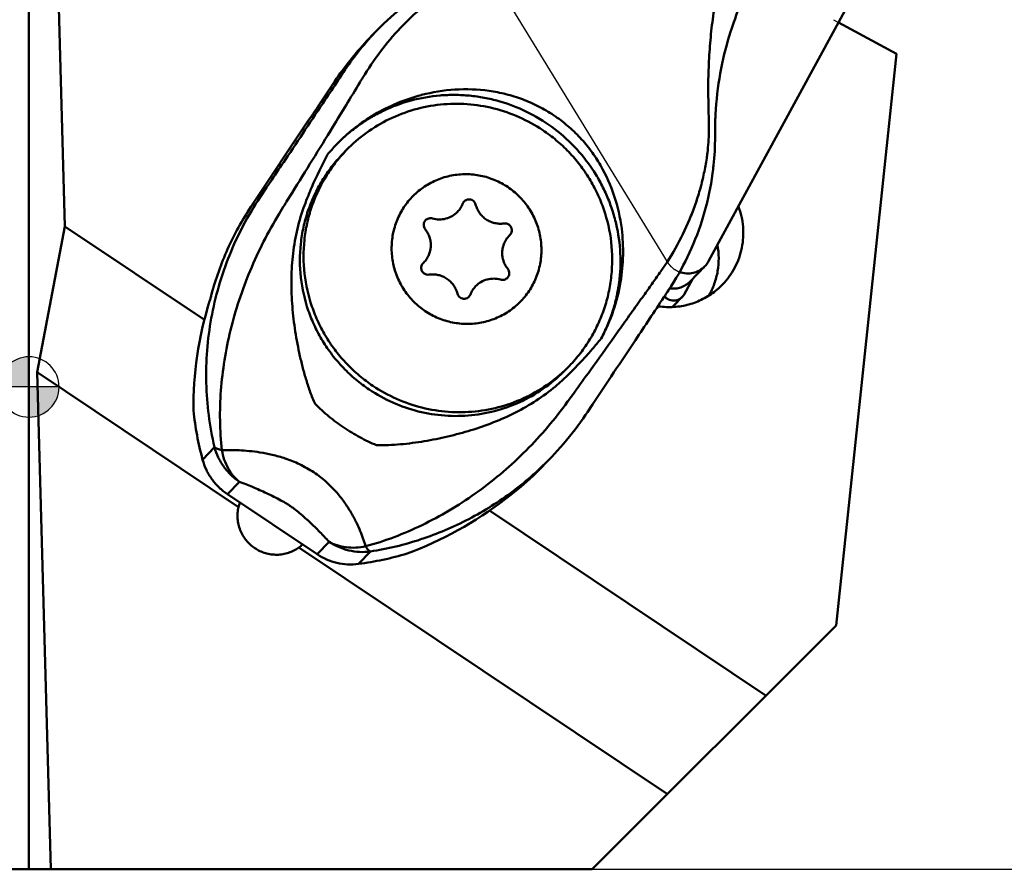
# Model space of a CAD drawing. Units: millimetres. Extents: x -148 to 63, y -16 to 79.
# Drawn here: x 0 to 32, y -16 to 12 of the extents above; entities that cross this region are included whole.
import ezdxf

# ---------------------------------------------------------------- set-up
doc = ezdxf.new("R2010")
doc.units = ezdxf.units.MM
for name, color, linetype, lineweight in [('1', 4, 'Continuous', 50), ('2', 7, 'Continuous', 25), ('cut', 1, 'Continuous', 25), ('nocut', 7, 'Continuous', 25), ('sk1', 4, 'Continuous', 50)]:
    doc.layers.add(name, color=color, linetype=linetype, lineweight=lineweight)
doc.styles.add('simplex', font='txt.shx', dxfattribs={"height": 3.5})
doc.dimstyles.new('コピー - ISO-25', dxfattribs={"dimscale": 0, "dimtxt": 3.5, "dimasz": 3.5, "dimexe": 1.5, "dimexo": 0, "dimgap": 2.3, "dimtad": 1, "dimdec": 8, "dimdsep": 46, "dimtxsty": 'simplex', "dimcen": 0.09, "dimclrd": 256, "dimclre": 256, "dimclrt": 256, "dimadec": 0, "dimazin": 0, "dimtfac": 1, "dimtofl": 0, "dimtmove": 0, "dimatfit": 3, "dimfxl": 1, "dimtolj": 1, "dimlwd": -1, "dimlwe": -1, "dimarcsym": 0})

# ---------------------------------------------------------------- blocks, each defined once
blk = doc.blocks.new('zero block')
h = blk.add_hatch(color=7)
h.paths.add_polyline_path([(0, 1, 0.414214), (-1, 0), (0, 0)])
h.paths.add_polyline_path([(1, 0), (0, 0), (0, -1, 0.414214)])
at = {"color": 7, "ltscale": 0.2}
for p, q in [((0, -1), (0, 1)), ((-1, 0), (1, 0))]:
    blk.add_line(p, q, dxfattribs=at)
for start, end in [(90, 180), (0, 90), (180, 270), (270, 0)]:
    blk.add_arc((0, 0), 1, start, end, dxfattribs=at)
blk = doc.blocks.new('*D12')
at = {"layer": '2'}
for p, q in [((30.897, 22.082), (59.187, 22.082)), ((57.687, -12.518), (57.687, 18.582)), ((18.703, -16.018), (59.187, -16.018))]:
    blk.add_line(p, q, dxfattribs=at)
for points in [[(58.271, 18.582), (57.104, 18.582), (57.687, 22.082)], [(57.104, -12.518), (58.271, -12.518), (57.687, -16.018)]]:
    blk.add_solid(points, dxfattribs=at)
at = {"layer": 'Defpoints', "color": 0}
for p in [(30.897, 22.082), (57.687, 22.082), (18.703, -16.018)]:
    blk.add_point(p, dxfattribs=at)
at = {"layer": '2', "insert": (53.637, 3.032), "char_height": 3.5, "attachment_point": 5, "rotation": 90, "style": 'simplex'}
blk.add_mtext('\\A1;38.1 [1.500"]', dxfattribs=at)

msp = doc.modelspace()

# ---------------------------------------------------------------- linework, layer by layer
at = {"layer": '1'}
for p, q in [((22.56554293, 4.17937117), (31.65439261, 20.90031821)), ((0.81518543, 18.77381584), (1.18998043, 5.32994409)), ((0, 16.01849759), (0, -16.01849759)), ((23.40528954, 12.11960961), (23.34829436, 11.95344332)), ((28.79811121, 11.06204838), (26.87491881, 12.10742019)), ((11.48801878, 11.76872752), (11.22249105, 11.49013532)), ((23.34829463, 11.95344412), (23.33450344, 11.9127301)), ((26.80317544, -7.91849759), (28.79811121, 11.06204838)), ((9.60731891, 9.32760179), (10.15396882, 10.15138804)), ((10.42730253, 10.43319448), (10.43034976, 10.4378094)), ((10.43034976, 10.4378094), (10.43799469, 10.44938898)), ((11.14017935, 10.36200174), (11.13698032, 10.35682526)), ((11.14939346, 10.37703297), (11.1401768, 10.36200253)), ((13.03472437, 9.6971928), (13.02480227, 9.69459633)), ((10.53610126, 9.36210411), (10.53442201, 9.3627472)), ((9.28140193, 8.86052893), (7.36812727, 5.97727704)), ((22.57264453, 8.8382176), (22.57598713, 8.7437955)), ((22.57598702, 8.74379556), (22.57606228, 8.72335077)), ((22.78028146, 8.57536684), (22.77995341, 8.50151369)), ((22.77995341, 8.50151369), (22.78000517, 8.45046154)), ((22.78000517, 8.45046154), (22.78012052, 8.42329749)), ((10.41402941, 7.73384353), (10.53540736, 7.85953407)), ((22.72647677, 7.34515286), (22.72050153, 7.28983219)), ((22.72882608, 7.3677519), (22.72647677, 7.34515286)), ((7.89000802, 6.61929326), (8.06653779, 6.88297423)), ((7.89000802, 6.61929326), (7.67604625, 6.30034687)), ((8.73332377, 6.44715292), (8.55072584, 6.15387375)), ((1.18998043, 5.32994409), (0.27061907, 0.48610874)), ((1.18998043, 5.32994409), (5.82337016, 2.22854794)), ((19.67907133, 5.24606889), (19.67775236, 5.25660274)), ((15.96827942, 5.0477335), (15.94306094, 5.02248784)), ((13.08603398, 4.11105718), (13.11125247, 4.13630284)), ((22.44080546, 4.00931538), (21.95465795, 3.5058949)), ((20.94937202, 3.79545269), (20.95312714, 3.80074325)), ((20.96079307, 3.81162298), (20.95312712, 3.80074326)), ((21.75186931, 3.07339404), (22.0285538, 3.58241629)), ((21.23640786, 3.21774425), (21.23928144, 3.2220968)), ((21.24513693, 3.23096652), (21.23928233, 3.22209789)), ((21.68950057, 2.98836615), (21.4143369, 2.70342582)), ((20.22734556, 2.78503528), (20.22612669, 2.78634086)), ((17.82322936, 0.57886231), (17.9446073, 0.70455285)), ((0.27061907, 0.48610874), (6.95610303, -3.98887297)), ((0.27061907, 0.48610874), (0.73074276, -16.01849759)), ((17.79955429, -0.60090696), (17.88387047, -0.4866588)), ((18.70965528, -0.58070816), (18.53992233, -0.83385291)), ((18.53992279, -0.83385357), (18.47450534, -0.931264)), ((5.76523565, -2.41479568), (6.15996114, -2.00064835)), ((17.09907832, -2.59018332), (17.37066572, -2.30523288)), ((6.9855857, -3.14812663), (6.59085985, -3.56227419)), ((9.56736519, -5.55462164), (6.59085985, -3.56227419)), ((16.00154669, -3.57971421), (15.81511392, -3.72317894)), ((15.28947572, -4.10766488), (24.46937187, -10.25230116)), ((9.96175957, -5.1408217), (9.56736519, -5.55462164)), ((8.96186134, -5.3314432), (21.19912223, -13.5225508)), ((11.33403485, -5.46452007), (10.93964049, -5.87832)), ((18.70317544, -16.01849759), (26.80317544, -7.91849759)), ((0, -16.01849759), (18.70317544, -16.01849759))]:
    msp.add_line(p, q, dxfattribs=at)
for points in [[(23.85631144, 13.75981161), (23.83976641, 13.68384412), (23.81868383, 13.58963264), (23.79611204, 13.49173494), (23.77195852, 13.39010281), (23.7461688, 13.28486405), (23.71873605, 13.17633626), (23.68951533, 13.06429523), (23.65850425, 12.94908327), (23.62594679, 12.83189195), (23.59179182, 12.71276799), (23.55600226, 12.59180919), (23.51890905, 12.47029829), (23.48063137, 12.34870963), (23.44103908, 12.22670914), (23.40528842, 12.11960629)], [(11.4880558, 11.76876634), (11.56233575, 11.84577641), (11.67189043, 11.95621109), (11.78337044, 12.06489609), (11.89677278, 12.17180719), (12.0120773, 12.27690366), (12.12926058, 12.38014307), (12.24831634, 12.48149865), (12.36921845, 12.58092685), (12.49195173, 12.67839419), (12.61652961, 12.77388891), (12.74294937, 12.86738469), (12.87117202, 12.95882876), (13.00115988, 13.04817178), (13.13288282, 13.13537162), (13.26631886, 13.22039261), (13.38971605, 13.29614006)], [(23.33450373, 11.91273096), (23.29419221, 11.79053628), (23.2502747, 11.65134373), (23.20734582, 11.50833809), (23.16545156, 11.36115321), (23.12483153, 11.21006907), (23.08586924, 11.05601715), (23.04867871, 10.89900515), (23.01336049, 10.73897234), (22.98019899, 10.57676459), (22.94928677, 10.41245941), (22.9206897, 10.24599414), (22.89458423, 10.07802319), (22.8710172, 9.90852372), (22.85004884, 9.73756097), (22.83181116, 9.56593929), (22.81634869, 9.39397456), (22.80365385, 9.22146493), (22.79448168, 9.06322473)], [(22.7944817, 9.06322507), (22.79213045, 9.0146173), (22.78942897, 8.9525483), (22.78705683, 8.89024189), (22.78501853, 8.82770977), (22.78331798, 8.76495592), (22.78195899, 8.70197743), (22.78094554, 8.63877783), (22.78028146, 8.57536684)], [(22.78012052, 8.4232973), (22.7800774, 8.31592266), (22.77862061, 8.1942509), (22.77567448, 8.07287108), (22.77124753, 7.95181282), (22.76534852, 7.83110102), (22.75798615, 7.71075588), (22.74916942, 7.59080099), (22.73890796, 7.47126323), (22.72882605, 7.36775162)], [(22.71388324, 7.23174027), (22.69530265, 7.08349446), (22.67226371, 6.92225514), (22.64638156, 6.76175794), (22.6176844, 6.60206387), (22.58619777, 6.4432111), (22.55194299, 6.28521694), (22.51494719, 6.12812675), (22.47523537, 5.97197177), (22.43282271, 5.81674629), (22.38773664, 5.66249415), (22.34000938, 5.50927097), (22.28966453, 5.35710076), (22.23673989, 5.20604802), (22.18125905, 5.05613179), (22.12321667, 4.90729924), (22.06263299, 4.7595725), (21.99954971, 4.61302402), (21.93399276, 4.46768377), (21.86600732, 4.32362111), (21.79561993, 4.18086055), (21.72281129, 4.03933985), (21.64758833, 3.8990565), (21.56999718, 3.76008174), (21.49006315, 3.62244458), (21.4078195, 3.4861864), (21.32330807, 3.35135966), (21.24513703, 3.23096669)], [(22.72050153, 7.28983219), (22.71844078, 7.27140879), (22.71388325, 7.23174043)], [(18.47450528, -0.93126395), (18.39803457, -1.04347505), (18.31134419, -1.16695223), (18.2227202, -1.28933406), (18.13218985, -1.41057386), (18.03976602, -1.53064601), (17.94544558, -1.64954509), (17.84924844, -1.7672362), (17.75118617, -1.88369504), (17.65124014, -1.99893229), (17.54942562, -2.11291719), (17.4457669, -2.22560977), (17.37082801, -2.3050626)]]:
    msp.add_lwpolyline(points, dxfattribs=at)
at = {"layer": '1', "extrusion": (0, 0, -1)}
for centre, major_axis, ratio, start_param, end_param in [((16.02252177, 0.78091476), (-7.1103499, -8.9082443), 0.8763320744, 0.8157977783, 1.15172385), ((21.08719862, 2.94048683), (0.43061902, 0.06494936), 0.8672435208, 0.847833792, 1.026436009), ((8.24957088, -4.243916), (-0.91554437, -1.13919305), 0.8798860443, 1.1391190178, 1.2476767461), ((10.20742077, 4.67329873), (-7.1103499, -8.9082443), 0.8763320744, 4.9845707834, 5.3204968551), ((8.24957088, -4.243916), (-0.91554437, -1.13919305), 0.8798860443, 4.882108866, 4.9906742381)]:
    msp.add_ellipse(centre, major_axis=major_axis, ratio=ratio, start_param=start_param, end_param=end_param, dxfattribs=at)
at = {"layer": '1'}
for points, knots in [([(13.95207524, 13.26323819), (13.67788934, 13.08842905), (13.14288107, 12.70118157), (12.40317569, 12.02353598), (11.72782996, 11.24753142), (11.33275873, 10.67600917), (11.1493966, 10.37703196)], [0, 0, 0, 0, 0.2405438358, 0.4872778388, 0.7405515938, 1, 1, 1, 1]), ([(22.76181501, 12.60942727), (22.73989948, 12.47803753), (22.69942206, 12.21461328), (22.6515151, 11.817691), (22.61426717, 11.41971164), (22.57598163, 10.8890311), (22.54924766, 10.22623144), (22.550196, 9.69601401), (22.55735744, 9.43171737)], [0, 0, 0, 0, 0.1253235561, 0.2507025843, 0.3760901939, 0.501357444, 0.7512498006, 1, 1, 1, 1]), ([(10.15396882, 10.15138804), (10.31198345, 10.38951172), (10.64903486, 10.85207815), (11.02535716, 11.28330172), (11.22249119, 11.49013519)], [0, 0, 0, 0, 0.5000453176, 1, 1, 1, 1]), ([(10.43799467, 10.44938895), (10.59371313, 10.68502442), (10.92413598, 11.14045008), (11.29365262, 11.56479788), (11.48642192, 11.76705264)], [0, 0, 0, 0, 0.502701129, 1, 1, 1, 1]), ([(9.83747906, 9.54196586), (9.8869866, 9.61659837), (10.08382859, 9.91351952), (10.28035893, 10.21064728), (10.42730253, 10.43319448)], [0, 0, 0, 0, 0.251401769, 1, 1, 1, 1]), ([(11.13697173, 10.3568283), (11.08616667, 10.2751857), (10.88247284, 9.94568322), (10.6830453, 9.61353276), (10.53610552, 9.36210081)], [0, 0, 0, 0, 0.2482306723, 1, 1, 1, 1]), ([(13.03472437, 9.6971928), (13.39663929, 9.79157079), (14.14337388, 9.91316174), (15.09186433, 9.87972536), (15.83961227, 9.73419948), (16.39135797, 9.56269381), (16.92301057, 9.32880519), (17.4251674, 9.03428711), (17.8886297, 8.68359233), (18.3057602, 8.28342539), (18.67144422, 7.84169116), (19.08497902, 7.21107854), (19.46809868, 6.35381303), (19.63145967, 5.6236162), (19.67775236, 5.25660274)], [0, 0, 0, 0, 0.1234184345, 0.2479312224, 0.3109184235, 0.3743687618, 0.4381845384, 0.5021617441, 0.5660290596, 0.6295249348, 0.6924788542, 0.754844002, 0.8779334048, 1, 1, 1, 1]), ([(8.06653779, 6.88297423), (8.21527017, 7.10524631), (8.80702823, 7.99061385), (9.39688405, 8.87725298), (9.83747906, 9.54196586)], [0, 0, 0, 0, 0.2511399784, 1, 1, 1, 1]), ([(18.99655475, 1.6078129), (19.07346611, 1.75131282), (19.21439488, 2.04557025), (19.38499356, 2.50429613), (19.51357688, 2.97701592), (19.62760308, 3.62059044), (19.66063629, 4.44171577), (19.54621105, 5.25629118), (19.36899404, 5.88814545), (19.19405812, 6.34929972), (18.97861701, 6.79339077), (18.63994359, 7.35770888), (18.12421165, 8.00368163), (17.37869881, 8.65683023), (16.53007666, 9.16793835), (15.7586333, 9.46194218), (15.11911994, 9.61189298), (14.63165486, 9.68110686), (14.14044869, 9.70640183), (13.48663738, 9.68141642), (12.67866797, 9.54029993), (11.90991741, 9.25637343), (11.33456756, 8.94975742), (10.92567889, 8.6817104), (10.54298333, 8.37785359), (10.3072404, 8.15293157), (10.1947915, 8.03543837)], [0, 0, 0, 0, 0.0311000504, 0.062221431, 0.0933686971, 0.1245449772, 0.1869297223, 0.2494454634, 0.28078104, 0.3121441279, 0.3435310526, 0.3749373903, 0.4377257791, 0.5005265162, 0.5632931796, 0.6259836378, 0.6573208432, 0.6886278841, 0.7199028798, 0.7511449777, 0.8134690578, 0.8756770829, 0.9067780752, 0.9378619673, 0.9689340958, 1, 1, 1, 1]), ([(11.46992682, 9.04512614), (11.71319082, 9.18895899), (12.21836814, 9.4421254), (12.75356734, 9.62337072), (13.02480227, 9.69459633)], [0, 0, 0, 0, 0.5019302138, 1, 1, 1, 1]), ([(10.53442201, 9.3627472), (10.38671138, 9.12111969), (9.78974549, 8.14716561), (9.18842143, 7.17588061), (8.73338673, 6.44713156)], [0, 0, 0, 0, 0.2479109447, 1, 1, 1, 1]), ([(9.60731891, 9.32760179), (9.57139977, 9.27347263), (9.51804306, 9.19394621), (9.44821794, 9.0916532), (9.4008962, 9.02324363), (9.3595229, 8.96438002), (9.32567201, 8.91734135), (9.30271504, 8.88644343), (9.28891008, 8.86907306), (9.28366127, 8.86289942), (9.28140193, 8.86052893)], [0, 0, 0, 0, 0.3420853298, 0.5042871713, 0.6521873895, 0.780109586, 0.8831495209, 0.9573705465, 0.9827557056, 1, 1, 1, 1]), ([(17.05823345, 8.52764828), (16.81072136, 8.69332246), (16.28635781, 8.98247927), (15.43860291, 9.27422188), (14.55441592, 9.4156836), (13.66070892, 9.40235854), (12.78436565, 9.23466555), (11.95178648, 8.91753138), (11.18836041, 8.4607503), (10.7402292, 8.0716327), (10.53540749, 7.85953394)], [0, 0, 0, 0, 0.1256746616, 0.2511963832, 0.3765128383, 0.5015963391, 0.6264470363, 0.7510931614, 0.8755871058, 1, 1, 1, 1]), ([(22.57263733, 8.83822654), (22.57094688, 8.88750288), (22.56464802, 9.08530328), (22.56014934, 9.28315753), (22.55735047, 9.43172577)], [0, 0, 0, 0, 0.2491427315, 1, 1, 1, 1]), ([(10.19478317, 8.03544627), (10.38309901, 8.23302812), (10.78679824, 8.59991724), (11.23695216, 8.90766324), (11.46992682, 9.04512614)], [0, 0, 0, 0, 0.5022485702, 1, 1, 1, 1]), ([(17.94460717, 0.70455298), (18.07361751, 0.8381469), (18.31709386, 1.11990318), (18.63332652, 1.58016017), (18.89703928, 2.07279364), (19.10501852, 2.59181943), (19.25478596, 3.13112208), (19.37449729, 3.86808763), (19.37121519, 4.80896334), (19.16347035, 5.72760246), (18.88168962, 6.42254534), (18.61455264, 6.91903385), (18.29511604, 7.38391216), (17.9271708, 7.81171957), (17.51519007, 8.19727366), (17.21423221, 8.42322928), (17.05823345, 8.52764828)], [0, 0, 0, 0, 0.0621491325, 0.1243145409, 0.1865117112, 0.2487545898, 0.3110549163, 0.373421664, 0.4981869784, 0.6232432552, 0.6859591749, 0.7487248555, 0.8115271125, 0.874351032, 0.9371806281, 1, 1, 1, 1]), ([(22.57605542, 8.72335555), (22.57641673, 8.64332615), (22.57317286, 8.32735591), (22.55118906, 8.01156213), (22.52402414, 7.77718972)], [0, 0, 0, 0, 0.2532829265, 1, 1, 1, 1]), ([(10.53540749, 7.85953394), (10.40639715, 7.72594002), (10.16292081, 7.44418374), (9.84668813, 6.98392673), (9.58297534, 6.49129321), (9.37499609, 5.97226736), (9.22522867, 5.43296472), (9.10551739, 4.69599943), (9.10879943, 3.7551239), (9.31654419, 2.8364848), (9.59832496, 2.14154173), (9.86546198, 1.64505311), (10.18489859, 1.18017478), (10.55284382, 0.75236737), (10.96482456, 0.36681328), (11.26578242, 0.14085766), (11.4217812, 0.03643863)], [0, 0, 0, 0, 0.0621491306, 0.1243145388, 0.1865117183, 0.2487546102, 0.311054932, 0.3734216674, 0.498186908, 0.6232432178, 0.6859591628, 0.7487248472, 0.8115271131, 0.8743510304, 0.9371806173, 1, 1, 1, 1]), ([(11.30040326, -0.08925191), (11.1444045, 0.0151671), (10.84344666, 0.24112271), (10.43146592, 0.6266768), (10.06352068, 1.05448423), (9.7440841, 1.51936254), (9.47694713, 2.01585105), (9.19516643, 2.71079388), (8.98742161, 3.62943294), (8.98413949, 4.57030855), (9.1038508, 5.30727406), (9.25361823, 5.84657674), (9.46159748, 6.3656026), (9.72531028, 6.85823614), (10.04154295, 7.31849315), (10.28501928, 7.60024942), (10.41402962, 7.73384333)], [0, 0, 0, 0, 0.0628193725, 0.1256489647, 0.1884728886, 0.2512751529, 0.3140408221, 0.3767567467, 0.5018130126, 0.6265783148, 0.6889450603, 0.7512453858, 0.813488281, 0.8756854629, 0.9378508712, 1, 1, 1, 1]), ([(9.23880038, 6.26693831), (9.28792131, 6.39117416), (9.49214536, 6.8847509), (9.72599065, 7.3659111), (9.9149618, 7.71904036)], [0, 0, 0, 0, 0.2501263763, 1, 1, 1, 1]), ([(22.50932148, 7.65802514), (22.48583515, 7.49078371), (22.42839487, 7.15633979), (22.31116304, 6.65885846), (22.1626911, 6.16507561), (21.92233994, 5.51056153), (21.54401882, 4.70940697), (21.16731979, 4.10488325), (20.96079303, 3.81162292)], [0, 0, 0, 0, 0.1210914271, 0.2431326148, 0.3662573301, 0.4905660222, 0.7428171947, 1, 1, 1, 1]), ([(22.50932148, 7.65802514), (22.51062104, 7.66792646), (22.51575268, 7.70761748), (22.52057907, 7.74734795), (22.52403023, 7.77718411)], [0, 0, 0, 0, 0.2495229826, 1, 1, 1, 1]), ([(13.15908577, 2.51842213), (13.02333924, 2.60928514), (12.83225916, 2.76604742), (12.61208711, 3.00815527), (12.41639685, 3.27038279), (12.22118235, 3.63164196), (12.0998103, 4.02363763), (12.04990261, 4.34601702), (12.03174913, 4.67104893), (12.06904057, 5.07779192), (12.2083513, 5.54659305), (12.43683139, 5.97834438), (12.74574814, 6.35629907), (13.12308896, 6.66588949), (13.48275113, 6.85705352), (13.78856849, 6.96530571), (14.10412446, 7.04308739), (14.51127191, 7.08140604), (14.91843959, 7.03941883), (15.23469473, 6.95893258), (15.54206002, 6.84795374), (15.75958195, 6.73116408), (15.89522764, 6.64036856)], [0, 0, 0, 0, 0.0628175459, 0.0942650755, 0.1257050038, 0.1884635578, 0.2511252604, 0.2824479743, 0.3137376458, 0.37614177, 0.4384243634, 0.5006155668, 0.5627595849, 0.6249079719, 0.6871116428, 0.7182860023, 0.7494888911, 0.8119149969, 0.8744741997, 0.905838074, 0.9372291182, 1, 1, 1, 1]), ([(13.15908577, 2.51842213), (13.29473143, 2.42762662), (13.5122533, 2.31083697), (13.8196185, 2.19985811), (14.13587351, 2.11937185), (14.54304103, 2.07738455), (14.9501883, 2.11570309), (15.26574409, 2.19348461), (15.57156123, 2.30173664), (15.93122341, 2.49290044), (16.3085644, 2.80249081), (16.61748131, 3.18044548), (16.84596146, 3.61219667), (16.98527229, 4.08099763), (17.02256397, 4.48774066), (17.00441059, 4.8127728), (16.95450301, 5.13515239), (16.83313103, 5.52714824), (16.63791661, 5.88840757), (16.44222638, 6.15063519), (16.22205434, 6.39274315), (16.03097422, 6.54950551), (15.89522764, 6.64036856)], [0, 0, 0, 0, 0.062770871, 0.0941619093, 0.125525772, 0.1880849506, 0.2505110393, 0.2817139033, 0.3128882255, 0.3750918643, 0.4372402896, 0.4993843401, 0.5615755131, 0.6238580703, 0.6862622232, 0.7175519285, 0.7488746659, 0.8115363877, 0.8742949615, 0.9057348955, 0.937182427, 1, 1, 1, 1]), ([(7.67604594, 6.30034638), (7.47310348, 5.99754618), (7.09917447, 5.37056229), (6.4878118, 4.05126032), (5.98367683, 2.30253561), (5.84139012, 0.49307634), (5.94878285, -0.94247907), (6.07704896, -1.65101635), (6.15996114, -2.00064835)], [0, 0, 0, 0, 0.1261502393, 0.2520732224, 0.502506265, 0.7513827808, 0.875645826, 1, 1, 1, 1]), ([(14.44773663, 6.16244151), (14.46575621, 6.18110102), (14.50882745, 6.21234708), (14.58542503, 6.23398149), (14.66503684, 6.22825598), (14.71392172, 6.20649852), (14.7356796, 6.19193471)], [0, 0, 0, 0, 0.2488901006, 0.4983791616, 0.748785435, 1, 1, 1, 1]), ([(6.06214964, 3.07330002), (6.19899325, 3.5881982), (6.55679173, 4.59683742), (7.0738961, 5.53387884), (7.36812727, 5.97727704)], [0, 0, 0, 0, 0.5002964467, 1, 1, 1, 1]), ([(8.55073121, 6.15387182), (8.53073616, 6.12020311), (8.45074478, 5.98600233), (8.36990841, 5.85230548), (8.30889157, 5.75238972)], [0, 0, 0, 0, 0.2506429705, 1, 1, 1, 1]), ([(9.49813238, -0.562411), (9.44110486, -0.43546786), (9.33787574, -0.17674652), (9.20631399, 0.21942746), (9.09279231, 0.62093716), (8.96195559, 1.16121512), (8.83346195, 1.8441123), (8.73550024, 2.67162126), (8.70158534, 3.50365918), (8.74293471, 4.33480273), (8.87237091, 5.15609905), (9.0249809, 5.68930042), (9.11866369, 5.94912321)], [0, 0, 0, 0, 0.0627258046, 0.1254220256, 0.1880915536, 0.2507366343, 0.3759379143, 0.501037213, 0.6260147666, 0.7508458729, 0.8755095208, 1, 1, 1, 1]), ([(14.22489951, 5.81398643), (14.26276821, 5.85320047), (14.33088821, 5.93942605), (14.38057545, 6.03743417), (14.40032014, 6.08829538)], [0, 0, 0, 0, 0.4997925206, 1, 1, 1, 1]), ([(14.40032014, 6.08829538), (14.40299257, 6.09517942), (14.41499226, 6.12209089), (14.43241121, 6.14657183), (14.44773663, 6.16244151)], [0, 0, 0, 0, 0.2507816911, 1, 1, 1, 1]), ([(14.7356796, 6.19193471), (14.75876592, 6.17648169), (14.7996003, 6.13682343), (14.82346757, 6.08513491), (14.83034095, 6.05825899)], [0, 0, 0, 0, 0.5003593269, 1, 1, 1, 1]), ([(14.83034095, 6.05825899), (14.84309996, 6.00836941), (14.87789771, 5.91063915), (14.95584641, 5.77609438), (15.05695394, 5.65782043), (15.13766415, 5.59242038), (15.18054738, 5.56371615)], [0, 0, 0, 0, 0.2496548506, 0.4996466471, 0.7498211721, 1, 1, 1, 1]), ([(23.55378207, 5.99719531), (23.59521552, 5.88789102), (23.66284838, 5.66333046), (23.71614528, 5.31612776), (23.72028541, 4.96532862), (23.67514479, 4.61795209), (23.58162125, 4.28085526), (23.44153925, 3.96070064), (23.25773115, 3.66389436), (23.10829704, 3.48533105), (23.02776311, 3.40193628)], [0, 0, 0, 0, 0.1255905372, 0.2510029557, 0.3762248552, 0.501257166, 0.6261158109, 0.750830389, 0.8754420037, 1, 1, 1, 1]), ([(8.30888844, 5.75239175), (7.93983843, 5.14802871), (7.2989371, 3.89349987), (6.64476313, 1.91287542), (6.37048457, 0.22457825), (6.32791951, -1.11237473), (6.36841231, -1.77266114), (6.40593768, -2.09897376)], [0, 0, 0, 0, 0.2585887935, 0.5120458281, 0.758919336, 0.880055182, 1, 1, 1, 1]), ([(13.1701475, 5.5361808), (13.18417853, 5.55071088), (13.21642308, 5.57607283), (13.27318147, 5.59959492), (13.33430137, 5.60707856), (13.37504916, 5.60096673), (13.39458322, 5.59529383)], [0, 0, 0, 0, 0.2492104391, 0.4987993394, 0.749034085, 1, 1, 1, 1]), ([(13.39458322, 5.59529383), (13.46685051, 5.57430667), (13.61759972, 5.55169553), (13.84371691, 5.5793817), (14.05369967, 5.66640261), (14.17298952, 5.76023226), (14.22489951, 5.81398643)], [0, 0, 0, 0, 0.250964628, 0.5012001688, 0.7507890254, 1, 1, 1, 1]), ([(15.18054738, 5.56371615), (15.22340067, 5.53503196), (15.31450317, 5.48540476), (15.46213319, 5.43717106), (15.61582354, 5.41666925), (15.7190873, 5.42201459), (15.769861, 5.4293838)], [0, 0, 0, 0, 0.2505943756, 0.5008574399, 0.7506769883, 1, 1, 1, 1]), ([(13.15761584, 5.23830693), (13.14067848, 5.2594931), (13.11419278, 5.30829638), (13.10280602, 5.39031295), (13.12093143, 5.4708666), (13.1514851, 5.51685464), (13.1701475, 5.5361808)], [0, 0, 0, 0, 0.2512353641, 0.5016738922, 0.7511565184, 1, 1, 1, 1]), ([(13.1112542, 4.13630117), (13.14590822, 4.17218743), (13.20884005, 4.25049398), (13.28034033, 4.38301788), (13.32681106, 4.52649136), (13.34670942, 4.67621991), (13.33941614, 4.82736368), (13.30516372, 4.97504323), (13.24510832, 5.11443919), (13.18908934, 5.19893817), (13.15761584, 5.23830693)], [0, 0, 0, 0, 0.1243918323, 0.2488662522, 0.3735028571, 0.4983558577, 0.6234516319, 0.7487853712, 0.8743213964, 1, 1, 1, 1]), ([(15.769861, 5.4293838), (15.7972204, 5.4333547), (15.85399365, 5.43110167), (15.90609878, 5.40850535), (15.9291534, 5.39307355)], [0, 0, 0, 0, 0.4991279228, 1, 1, 1, 1]), ([(15.9291534, 5.39307355), (15.95649719, 5.37477077), (16.00375209, 5.32562926), (16.03666763, 5.22965645), (16.02619368, 5.12902422), (15.99090189, 5.07115775), (15.96828126, 5.04773173)], [0, 0, 0, 0, 0.2512158642, 0.501863498, 0.7513734431, 1, 1, 1, 1]), ([(19.63992721, 3.49019107), (19.68878577, 3.78127857), (19.74440829, 4.36790401), (19.71506496, 4.95648298), (19.67907133, 5.24606889)], [0, 0, 0, 0, 0.5028495424, 1, 1, 1, 1]), ([(15.94305921, 5.02248951), (15.90840518, 4.98660325), (15.84547336, 4.90829671), (15.77397307, 4.77577281), (15.72750235, 4.63229933), (15.70760399, 4.48257077), (15.71489727, 4.33142701), (15.74914968, 4.18374746), (15.80920509, 4.0443515), (15.86522406, 3.95985252), (15.89669756, 3.92048376)], [0, 0, 0, 0, 0.1243918323, 0.2488662522, 0.3735028571, 0.4983558577, 0.6234516319, 0.7487853712, 0.8743213964, 1, 1, 1, 1]), ([(22.56773946, 3.02889562), (22.64055186, 3.15454506), (22.7641358, 3.41960994), (22.87626255, 3.84358307), (22.9121552, 4.28140023), (22.88442254, 4.57351883), (22.8579643, 4.71706895)], [0, 0, 0, 0, 0.2493902286, 0.4991366788, 0.7493285551, 1, 1, 1, 1]), ([(13.12516, 3.76571713), (13.09781622, 3.78401991), (13.05056132, 3.83316143), (13.01764578, 3.92913424), (13.02811972, 4.02976646), (13.06341152, 4.08763294), (13.08603215, 4.11105895)], [0, 0, 0, 0, 0.2512158642, 0.5018634981, 0.7513734431, 1, 1, 1, 1]), ([(21.60197279, 3.81727317), (21.67332864, 3.79148079), (21.82404129, 3.76009863), (22.05325662, 3.77878931), (22.26729657, 3.86140083), (22.38849671, 3.95514761), (22.44080545, 4.00931539)], [0, 0, 0, 0, 0.2510325622, 0.5013002352, 0.7508616466, 1, 1, 1, 1]), ([(22.44080545, 4.00931539), (22.47747989, 4.04729323), (22.52142285, 4.10316418), (22.55712589, 4.16388617), (22.56554293, 4.17937117)], [0, 0, 0, 0, 0.7497192301, 1, 1, 1, 1]), ([(13.28445241, 3.72940688), (13.257093, 3.72543598), (13.20031976, 3.72768901), (13.14821463, 3.75028534), (13.12516, 3.76571713)], [0, 0, 0, 0, 0.4991279228, 1, 1, 1, 1]), ([(13.87376603, 3.59507453), (13.83091273, 3.62375872), (13.73981023, 3.67338593), (13.59218022, 3.72161963), (13.43848987, 3.74212143), (13.33522611, 3.7367761), (13.28445241, 3.72940688)], [0, 0, 0, 0, 0.2505943756, 0.5008574399, 0.7506769883, 1, 1, 1, 1]), ([(15.65973019, 3.56349685), (15.58746289, 3.58448402), (15.43671368, 3.60709516), (15.2105965, 3.57940898), (15.00061374, 3.49238808), (14.88132389, 3.39855842), (14.8294139, 3.34480425)], [0, 0, 0, 0, 0.250964628, 0.5012001688, 0.7507890254, 1, 1, 1, 1]), ([(15.88416591, 3.62260989), (15.87013487, 3.60807981), (15.83789032, 3.58271786), (15.78113194, 3.55919577), (15.72001203, 3.55171213), (15.67926425, 3.55782395), (15.65973019, 3.56349685)], [0, 0, 0, 0, 0.2492104391, 0.4987993394, 0.749034085, 1, 1, 1, 1]), ([(15.89669756, 3.92048376), (15.91363492, 3.89929759), (15.94012063, 3.8504943), (15.95150739, 3.76847773), (15.93338198, 3.68792409), (15.90282831, 3.64193605), (15.88416591, 3.62260989)], [0, 0, 0, 0, 0.2512353642, 0.5016738923, 0.7511565184, 1, 1, 1, 1]), ([(20.22612669, 2.78634086), (20.28798857, 2.86989902), (20.44130133, 3.07902727), (20.68303473, 3.41495615), (20.86111415, 3.66857673), (20.94937235, 3.79545053)], [0, 0, 0, 0, 0.2512126435, 0.6265542075, 1, 1, 1, 1]), ([(14.22397246, 3.10053169), (14.21121345, 3.15042126), (14.1764157, 3.24815152), (14.098467, 3.3826963), (13.99735947, 3.50097025), (13.91664926, 3.5663703), (13.87376603, 3.59507453)], [0, 0, 0, 0, 0.2496548507, 0.4996466471, 0.7498211721, 1, 1, 1, 1]), ([(14.8294139, 3.34480425), (14.7915452, 3.30559022), (14.7234252, 3.21936464), (14.67373795, 3.12135652), (14.65399327, 3.0704953)], [0, 0, 0, 0, 0.4997925206, 1, 1, 1, 1]), ([(18.99655475, 1.60781291), (19.15636434, 1.90170097), (19.42369606, 2.51505854), (19.58572992, 3.16378758), (19.63992721, 3.49019107)], [0, 0, 0, 0, 0.5027472215, 1, 1, 1, 1]), ([(23.02776311, 3.40193628), (22.91223867, 3.28230803), (22.65582074, 3.06597312), (22.21367406, 2.82653004), (21.73156997, 2.68110594), (21.39646218, 2.65092785), (21.22941373, 2.65275125)], [0, 0, 0, 0, 0.2495082763, 0.4992338828, 0.7493589622, 1, 1, 1, 1]), ([(21.95465794, 3.50589491), (21.91161833, 3.46132567), (21.81444828, 3.38210171), (21.64495858, 3.3011122), (21.460867, 3.26202883), (21.33507999, 3.26542778), (21.27340791, 3.27436902)], [0, 0, 0, 0, 0.2493626115, 0.4990189802, 0.7491941219, 1, 1, 1, 1]), ([(5.99817388, 2.84786772), (6.00923244, 2.88343435), (6.03104918, 2.95845196), (6.05165238, 3.03380222), (6.06214964, 3.07330002)], [0, 0, 0, 0, 0.4768114516, 1, 1, 1, 1]), ([(14.31863381, 2.96685598), (14.29554749, 2.98230899), (14.25471311, 3.02196725), (14.23084584, 3.07365577), (14.22397246, 3.10053169)], [0, 0, 0, 0, 0.5003593271, 1, 1, 1, 1]), ([(14.60657678, 2.99634917), (14.5885572, 2.97768966), (14.54548596, 2.9464436), (14.46888838, 2.92480919), (14.38927657, 2.93053471), (14.34039169, 2.95229217), (14.31863381, 2.96685598)], [0, 0, 0, 0, 0.2488901006, 0.4983791616, 0.748785435, 1, 1, 1, 1]), ([(14.65399327, 3.0704953), (14.65132084, 3.06361127), (14.63932114, 3.03669979), (14.6219022, 3.01221885), (14.60657678, 2.99634917)], [0, 0, 0, 0, 0.2507816911, 1, 1, 1, 1]), ([(21.23640721, 3.21774331), (21.18401874, 3.13839167), (20.97307213, 2.81907278), (20.76176613, 2.49999132), (20.6027646, 2.26031764)], [0, 0, 0, 0, 0.2484562233, 1, 1, 1, 1]), ([(21.09963783, 3.01070045), (21.1176306, 2.98951995), (21.15811475, 2.95077444), (21.22932772, 2.90645438), (21.30805902, 2.87772124), (21.39086719, 2.86586381), (21.4741647, 2.87139413), (21.55433795, 2.8940938), (21.62786421, 2.9329488), (21.67040192, 2.96858983), (21.68950041, 2.98836631)], [0, 0, 0, 0, 0.1256396029, 0.2512198609, 0.3766330192, 0.501800515, 0.6266863307, 0.7513028724, 0.875709037, 1, 1, 1, 1]), ([(18.10332877, -0.19169103), (18.28150351, 0.05790446), (18.7263421, 0.68009045), (19.30286035, 1.48803137), (19.83248889, 2.23082464), (20.09609449, 2.60057), (20.22735828, 2.78503308)], [0, 0, 0, 0, 0.2515837668, 0.6274706515, 0.8142655285, 1, 1, 1, 1]), ([(21.22941373, 2.65275125), (21.14216668, 2.65370358), (21.02573861, 2.661111), (20.91039576, 2.67659947), (20.8816098, 2.68097766)], [0, 0, 0, 0, 0.7497878106, 1, 1, 1, 1]), ([(20.6027788, 2.26033536), (20.44654846, 2.02467374), (19.81717568, 1.07654897), (19.18556566, 0.12990939), (18.70965362, -0.58070649)], [0, 0, 0, 0, 0.2484565547, 1, 1, 1, 1]), ([(18.99655475, 1.6078129), (18.89983226, 1.48843206), (18.50592605, 1.01695181), (18.0815936, 0.57051643), (17.7456554, 0.25521125)], [0, 0, 0, 0, 0.2500845038, 1, 1, 1, 1]), ([(11.4217812, 0.03643863), (11.66929333, -0.12923557), (12.19365683, -0.41839234), (13.04141172, -0.71013496), (13.92559891, -0.85159672), (14.81930643, -0.8382716), (15.69564977, -0.67057841), (16.52822861, -0.3534442), (17.29165428, 0.10333665), (17.73978543, 0.49245418), (17.94460717, 0.70455298)], [0, 0, 0, 0, 0.1256746803, 0.2511963544, 0.3765128389, 0.5015964392, 0.6264472252, 0.7510932047, 0.875587086, 1, 1, 1, 1]), ([(17.82322915, 0.57886251), (17.61840745, 0.36676375), (17.17027636, -0.02235375), (16.40685079, -0.47913459), (15.57427201, -0.79626883), (14.6979287, -0.96396206), (13.80422116, -0.97728724), (12.92003394, -0.83582552), (12.07227898, -0.54408292), (11.54791543, -0.25492614), (11.30040326, -0.08925191)], [0, 0, 0, 0, 0.1244128922, 0.2489067727, 0.3735527403, 0.4984035234, 0.6234871343, 0.7488036222, 0.8743252963, 1, 1, 1, 1]), ([(11.53707319, -1.93351243), (11.67012523, -1.93754073), (11.93651968, -1.93455874), (12.33482072, -1.90711768), (12.73132409, -1.86231203), (13.25704781, -1.78338447), (13.90858046, -1.65268741), (14.67832682, -1.44628744), (15.43079728, -1.18501147), (16.15809153, -0.86093776), (16.84909119, -0.46604639), (17.27671429, -0.15127001), (17.47937307, 0.01887315)], [0, 0, 0, 0, 0.0627055436, 0.1253731333, 0.1880103981, 0.2506220905, 0.3757613742, 0.500811111, 0.6257632642, 0.7506093628, 0.8753494432, 1, 1, 1, 1]), ([(11.53707319, -1.93351243), (11.3490072, -1.85508985), (10.97796993, -1.67718684), (10.44840212, -1.35642171), (9.95012479, -0.98586634), (9.64328738, -0.70800377), (9.49813238, -0.562411)], [0, 0, 0, 0, 0.2473366774, 0.4984893328, 0.7504443571, 1, 1, 1, 1]), ([(11.17956131, -5.29131486), (11.49968503, -5.20535282), (12.13508152, -4.99775214), (13.06058132, -4.59838065), (13.95871155, -4.11476118), (15.11599115, -3.36206112), (16.18747965, -2.46210819), (17.14815636, -1.43862185), (17.58974244, -0.88601056), (17.79957638, -0.60087706)], [0, 0, 0, 0, 0.120403999, 0.2423437512, 0.3657200116, 0.4904642728, 0.743393328, 0.8714020885, 1, 1, 1, 1]), ([(5.76523401, -2.41478963), (5.69272465, -2.14803655), (5.56979216, -1.60854581), (5.49200209, -1.06071807), (5.4645691, -0.78590835)], [0, 0, 0, 0, 0.5002322815, 1, 1, 1, 1]), ([(6.15995974, -2.00064204), (6.19144069, -2.1164569), (6.27551494, -2.34309028), (6.46009581, -2.65489275), (6.69726725, -2.92917388), (6.88562914, -3.08121999), (6.98558563, -3.14812663)], [0, 0, 0, 0, 0.2496381502, 0.4996285471, 0.7498107718, 1, 1, 1, 1]), ([(6.40594162, -2.09898844), (6.37861926, -2.09426897), (6.32775042, -2.0836781), (6.25847345, -2.06207724), (6.20237538, -2.03572384), (6.17183695, -2.01296976), (6.15996549, -2.00066747)], [0, 0, 0, 0, 0.3098246669, 0.5798938645, 0.8089655967, 1, 1, 1, 1]), ([(6.40593905, -2.09897441), (6.45055502, -2.09782844), (6.54176178, -2.0959603), (6.73272247, -2.09557707), (6.98884852, -2.10221909), (7.31953803, -2.12572003), (7.68477086, -2.17132675), (8.08838696, -2.24943321), (8.53029998, -2.37379397), (8.99842419, -2.56158424), (9.46167574, -2.82301257), (9.87852765, -3.14746162), (10.17345439, -3.45022635), (10.34909172, -3.66606432), (10.43785577, -3.78390949), (10.51809098, -3.89688886), (10.60943444, -4.03478241), (10.70819982, -4.19668838), (10.7941721, -4.35325222), (10.89376522, -4.54809295), (10.99774966, -4.77852688), (11.08417888, -5.00245984), (11.14182716, -5.17089294), (11.16754056, -5.25168384), (11.17956131, -5.29131486)], [0, 0, 0, 0, 0.0214374764, 0.043816443, 0.091720434, 0.1444683389, 0.2029956981, 0.2684118996, 0.3417555313, 0.4231820556, 0.5101029186, 0.5963625638, 0.6760058423, 0.712541073, 0.7299747613, 0.746863069, 0.779094169, 0.809402239, 0.8379312921, 0.8648666595, 0.9144948085, 0.9592802482, 0.9801076142, 1, 1, 1, 1]), ([(6.98558629, -3.14812699), (6.91272313, -3.08877166), (6.7742073, -2.9512588), (6.6045339, -2.70323294), (6.47643869, -2.41502584), (6.42400908, -2.20639346), (6.40594113, -2.09898754)], [0, 0, 0, 0, 0.2304766902, 0.4752840741, 0.7328944192, 1, 1, 1, 1]), ([(6.59085985, -3.56227419), (6.49090337, -3.49536753), (6.3025415, -3.3433214), (6.06537013, -3.06904027), (5.88078926, -2.75723786), (5.79671496, -2.5306045), (5.76523401, -2.41478963)], [0, 0, 0, 0, 0.250189263, 0.5003714527, 0.7503618149, 1, 1, 1, 1]), ([(17.3706635, -2.30523134), (16.97071476, -2.72486176), (16.10067926, -3.49767026), (14.62803755, -4.42667811), (13.0287815, -5.10474946), (11.90296956, -5.37700135), (11.33403486, -5.46452006)], [0, 0, 0, 0, 0.2510085508, 0.5011935167, 0.7507538685, 1, 1, 1, 1]), ([(17.09907826, -2.59018326), (17.01404713, -2.67939832), (16.6673021, -3.0297004), (16.29398023, -3.35368679), (16.00154669, -3.57971421)], [0, 0, 0, 0, 0.2500691583, 1, 1, 1, 1]), ([(9.96175959, -5.14082172), (9.86346261, -5.03179753), (9.6529076, -4.80724151), (9.37200674, -4.53262528), (9.12733677, -4.31167624), (8.94472461, -4.15686063), (8.78971163, -4.03460453), (8.66218757, -3.9428411), (8.52725375, -3.85893181), (8.35067146, -3.75914428), (8.13043853, -3.64416664), (7.81877145, -3.49271861), (7.43746731, -3.32418766), (7.132703, -3.20346511), (6.98558577, -3.14812669)], [0, 0, 0, 0, 0.1213603956, 0.254420651, 0.3246339033, 0.3938762789, 0.4523069946, 0.4878117517, 0.5236957307, 0.5836053898, 0.6554631566, 0.7290544804, 0.8700526553, 1, 1, 1, 1]), ([(8.96186134, -5.3314432), (8.90959402, -5.36923147), (8.79900489, -5.43691689), (8.61960688, -5.51188029), (8.4305938, -5.55871918), (8.23638709, -5.57633191), (8.04140652, -5.56429784), (7.78683199, -5.50929396), (7.48813829, -5.36905394), (7.24456215, -5.14623052), (7.09616339, -4.93155403), (7.01010672, -4.7554825), (6.95159148, -4.56873057), (6.92192868, -4.37555141), (6.92180638, -4.18046116), (6.94147166, -4.05188327), (6.95610303, -3.98887297)], [0, 0, 0, 0, 0.0621592854, 0.1243811954, 0.1866880668, 0.249093567, 0.3116023819, 0.3742098156, 0.4993018563, 0.6245366256, 0.687308982, 0.7500273784, 0.8126680628, 0.8752142332, 0.9376575758, 1, 1, 1, 1]), ([(9.96175957, -5.1408217), (10.06165053, -5.2076845), (10.27372684, -5.32372685), (10.61710373, -5.43806599), (10.97474344, -5.48919999), (11.21547194, -5.47991413), (11.33403531, -5.46452)], [0, 0, 0, 0, 0.2506303215, 0.5009059373, 0.7507140072, 1, 1, 1, 1]), ([(9.96175969, -5.14082177), (10.04685077, -5.18711152), (10.23148977, -5.26577548), (10.53251921, -5.33228191), (10.85432572, -5.34436262), (11.07147126, -5.31494924), (11.17956135, -5.29131493)], [0, 0, 0, 0, 0.2321428655, 0.4777285255, 0.7348411458, 1, 1, 1, 1]), ([(10.93964092, -5.87831994), (10.8210742, -5.89371452), (10.58033896, -5.90299955), (10.22269289, -5.85186248), (9.87932056, -5.73752045), (9.66725064, -5.62148075), (9.56736519, -5.55462164)], [0, 0, 0, 0, 0.2492930594, 0.4991078541, 0.7493834878, 1, 1, 1, 1]), ([(12.55226562, -5.53011422), (12.28917677, -5.61044763), (11.75579036, -5.74918646), (11.2126796, -5.84286889), (10.93964092, -5.87831994)], [0, 0, 0, 0, 0.4997727365, 1, 1, 1, 1]), ([(11.17956189, -5.29131477), (11.1925074, -5.31428001), (11.21751726, -5.35535727), (11.25702201, -5.40749517), (11.29457802, -5.44416428), (11.32136306, -5.46014432), (11.33403449, -5.46452011)], [0, 0, 0, 0, 0.3352307946, 0.6107832283, 0.8295313499, 1, 1, 1, 1])]:
    msp.add_open_spline(points, degree=3, knots=knots, dxfattribs=at)
for points in [[(22.78011814, 8.42329758), (22.78008294, 8.43056613), (22.77971018, 8.43784073), (22.77900435, 8.44507501)], [(9.91496179, 7.71904036), (10.00421376, 7.82793352), (10.09764361, 7.93352699), (10.19478317, 8.03544627)], [(9.23880038, 6.26693831), (9.1971581, 6.16161734), (9.1570784, 6.05566378), (9.11866369, 5.94912321)], [(21.23640763, 3.2177444), (21.23820841, 3.2204721), (21.23988818, 3.22328352), (21.24143836, 3.22616103)], [(21.239282, 3.22209813), (21.24108917, 3.2248356), (21.24277549, 3.22765669), (21.24433236, 3.23054387)], [(21.24143836, 3.22616103), (21.24323012, 3.22948699), (21.24485287, 3.23290921), (21.24630101, 3.23639852)], [(21.24433236, 3.23054387), (21.24613237, 3.23388192), (21.24776347, 3.23731625), (21.24922006, 3.24081782)], [(21.24630101, 3.23639852), (21.24777544, 3.23995117), (21.24907262, 3.24358195), (21.25019521, 3.24726095)], [(21.68950041, 2.98836631), (21.7139179, 3.01365063), (21.73508283, 3.04251161), (21.75186931, 3.07339404)], [(17.47937307, 0.01887315), (17.57026594, 0.09518271), (17.65912147, 0.17399214), (17.7456554, 0.25521125)], [(17.8838673, -0.48665646), (17.95662937, -0.38804369), (18.02978899, -0.28972291), (18.10335988, -0.19171209)], [(9.05461449, -5.25576563), (9.06230553, -5.24614461), (9.06985619, -5.2364097), (9.07726184, -5.22656732)]]:
    msp.add_open_spline(points, degree=3, dxfattribs=at)
at = {"layer": 'cut'}
for p, q in [((22.56554293, 4.17937117), (31.65439261, 20.90031821)), ((11.15902145, 20.54257017), (21.18770285, 4.15532088))]:
    msp.add_line(p, q, dxfattribs=at)
msp.add_open_spline([(21.18770285, 4.15532088), (21.19828304, 4.14148558), (21.21415294, 4.12073228), (21.2353143, 4.09306261), (21.25118161, 4.07230686), (21.26441611, 4.05502146), (21.27497739, 4.04116835), (21.28297027, 4.03084626), (21.28940224, 4.02202906), (21.29624103, 4.01656999), (21.30278412, 4.01083242), (21.31106428, 4.00375589), (21.32425562, 3.99237968), (21.34076639, 3.97818085), (21.36056108, 3.96112005), (21.38039414, 3.94411375), (21.396809, 3.92977867), (21.40851926, 3.92006292), (21.41486775, 3.91401348), (21.42059556, 3.91087807), (21.42631109, 3.90772482), (21.43393608, 3.90352671), (21.44727781, 3.89617711), (21.46633847, 3.88567922), (21.4892108, 3.87308104), (21.51208332, 3.86048324), (21.53114349, 3.84998442), (21.5444861, 3.84263645), (21.55210967, 3.83843574), (21.55782953, 3.83529046), (21.56354109, 3.83212513), (21.5720253, 3.83000482), (21.58646786, 3.82531576), (21.60731179, 3.81912893), (21.63223361, 3.81148452), (21.65718033, 3.80390203), (21.67796198, 3.79756043), (21.69459234, 3.79251103), (21.70497737, 3.78930689), (21.71330558, 3.78685345), (21.72156022, 3.78399914), (21.73240506, 3.78330038), (21.74535057, 3.78208975), (21.7626351, 3.78060557), (21.78423259, 3.77870561), (21.81015307, 3.77644541), (21.83175272, 3.77455571), (21.84903249, 3.77304895), (21.86199261, 3.7719076), (21.87279171, 3.77099201), (21.88035306, 3.7702814), (21.88467074, 3.76998415), (21.8879177, 3.76945469), (21.89113141, 3.77009693), (21.89542794, 3.77054454), (21.90294148, 3.77151828), (21.91367793, 3.77280977), (21.92656045, 3.77440221), (21.9437376, 3.77651041), (21.96520863, 3.77915191), (21.99097518, 3.78231431), (22.01244346, 3.78496599), (22.02962665, 3.7870518), (22.04249064, 3.78871295), (22.05328508, 3.78978942), (22.06136958, 3.79292893), (22.06955032, 3.79567054), (22.07974325, 3.79923387), (22.0960706, 3.80485854), (22.11647181, 3.81191899), (22.14096356, 3.82036444), (22.1654269, 3.82887086), (22.18589912, 3.83577887), (22.20006129, 3.84096723), (22.20841678, 3.84338148), (22.21394307, 3.84674296), (22.21947877, 3.85008471), (22.22685643, 3.85454727), (22.23976886, 3.86235352), (22.25821439, 3.87350701), (22.2803494, 3.88689042), (22.30248418, 3.9002742), (22.32093026, 3.91142677), (22.33384172, 3.91923462), (22.34122093, 3.92369463), (22.34675186, 3.92704418), (22.35229609, 3.93037636), (22.35829501, 3.93664132), (22.36944235, 3.94675605), (22.3850275, 3.96164969), (22.40387589, 3.97933118), (22.42268286, 3.99706577), (22.43837155, 4.01182665), (22.45090429, 4.02365187), (22.45877468, 4.03101031), (22.46498571, 4.03697051), (22.47150795, 4.04266279), (22.47743322, 4.05169569), (22.48483245, 4.06228646), (22.49459718, 4.07649436), (22.5068377, 4.09422443), (22.52151151, 4.11551328), (22.54108179, 4.14389394), (22.55575833, 4.16518044), (22.56554295, 4.17937121)], degree=3, knots=[0, 0, 0, 0, 0.03125, 0.046875, 0.0625, 0.078125, 0.0859375, 0.09375, 0.1015625, 0.10546875, 0.109375, 0.1171875, 0.125, 0.140625, 0.15625, 0.171875, 0.1875, 0.1953125, 0.19921875, 0.203125, 0.20703125, 0.2109375, 0.21875, 0.234375, 0.25, 0.265625, 0.28125, 0.2890625, 0.29296875, 0.296875, 0.30078125, 0.3046875, 0.3125, 0.328125, 0.34375, 0.359375, 0.375, 0.3828125, 0.390625, 0.39453125, 0.3984375, 0.40625, 0.4140625, 0.421875, 0.4375, 0.453125, 0.46875, 0.4765625, 0.484375, 0.4921875, 0.49609375, 0.498046875, 0.5, 0.501953125, 0.50390625, 0.5078125, 0.515625, 0.5234375, 0.53125, 0.546875, 0.5625, 0.578125, 0.5859375, 0.59375, 0.6015625, 0.60546875, 0.609375, 0.6171875, 0.625, 0.640625, 0.65625, 0.671875, 0.6875, 0.6953125, 0.69921875, 0.703125, 0.70703125, 0.7109375, 0.71875, 0.734375, 0.75, 0.765625, 0.78125, 0.7890625, 0.79296875, 0.796875, 0.80078125, 0.8046875, 0.8125, 0.828125, 0.84375, 0.859375, 0.875, 0.8828125, 0.890625, 0.89453125, 0.8984375, 0.90625, 0.9140625, 0.921875, 0.9375, 0.953125, 0.96875, 1, 1, 1, 1], dxfattribs=at)
at = {"layer": 'nocut'}
for p, q in [((0, 16.01849759), (0, -0.14349759)), ((0, 16.01849759), (0, -16.01849759)), ((26.71087807, 12.19658629), (28.79811121, 11.06204838)), ((26.80317544, -7.91849759), (28.79811121, 11.06204838)), ((18.70317544, -16.01849759), (26.80317544, -7.91849759)), ((0, -16.01849759), (18.70317544, -16.01849759))]:
    msp.add_line(p, q, dxfattribs=at)
at = {"layer": 'sk1'}
msp.add_line((-119.65, -16.01849759), (0, -16.01849759), dxfattribs=at)

# ---------------------------------------------------------------- block references
at = {"rotation": 180}
msp.add_blockref('zero block', (0, 0), dxfattribs=at)

# ---------------------------------------------------------------- dimensions: what is measured, and where the dimension line sits
at = {"layer": '2'}
dim = msp.add_linear_dim(base=(57.68717984, 22.0815024112), p1=(18.7031754365, -16.0184975888), p2=(30.896720928, 22.0815024112), angle=270, dimstyle='コピー - ISO-25', override={"dimscale": 1}, dxfattribs=at)
dim.commit()
dim.dimension.update_dxf_attribs({"geometry": '*D12', "text_midpoint": (53.63717984, 3.0315024112)})

doc.saveas('drawing.dxf')
